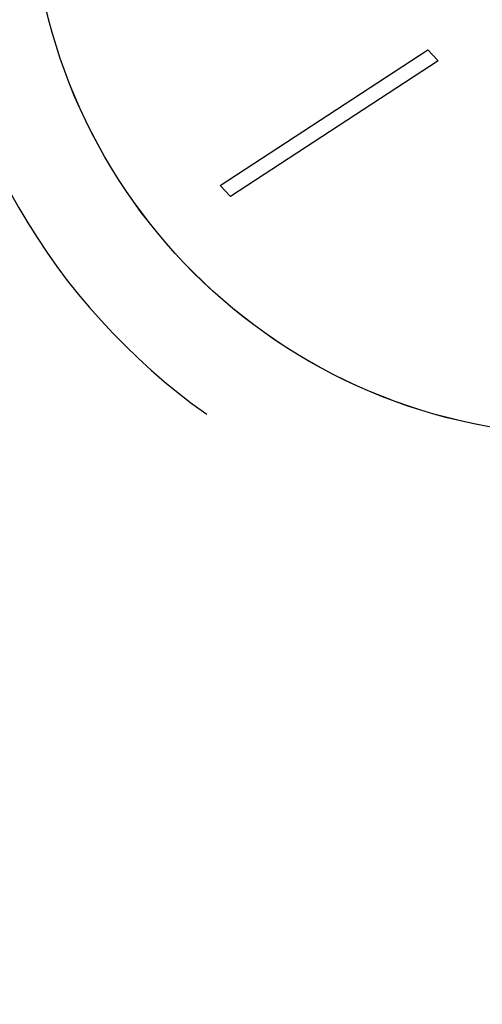
# Model space of a CAD drawing. Units: millimetres. Extents: x -44 to 728, y -198 to 282.
# Drawn here: x 95 to 104, y -72 to -51 of the extents above; entities that cross this region are included whole.
import ezdxf

# ---------------------------------------------------------------- set-up
doc = ezdxf.new("R2010")
doc.units = ezdxf.units.MM

msp = doc.modelspace()

# ---------------------------------------------------------------- linework, layer by layer
at = {"color": 7, "linetype": 'Continuous', "lineweight": 25}
for p, q in [((98.813, -54.524), (103.212, -51.651)), ((103.212, -51.651), (103.434, -51.885)), ((103.434, -51.885), (99.034, -54.757)), ((99.034, -54.757), (98.813, -54.524))]:
    msp.add_line(p, q, dxfattribs=at)
for radius in [150.373, 147.8, 81.5, 80, 11.75, 11.748]:
    msp.add_circle((106.56, -48.066), radius, dxfattribs=at)
for radius, start, end in [(68.5, 333.17006, 144.82244), (68.5, 153.17006, 324.82244), (13.869, 185.3785, 234.6215)]:
    msp.add_arc((106.56, -48.066), radius, start, end, dxfattribs=at)

doc.saveas('drawing.dxf')
